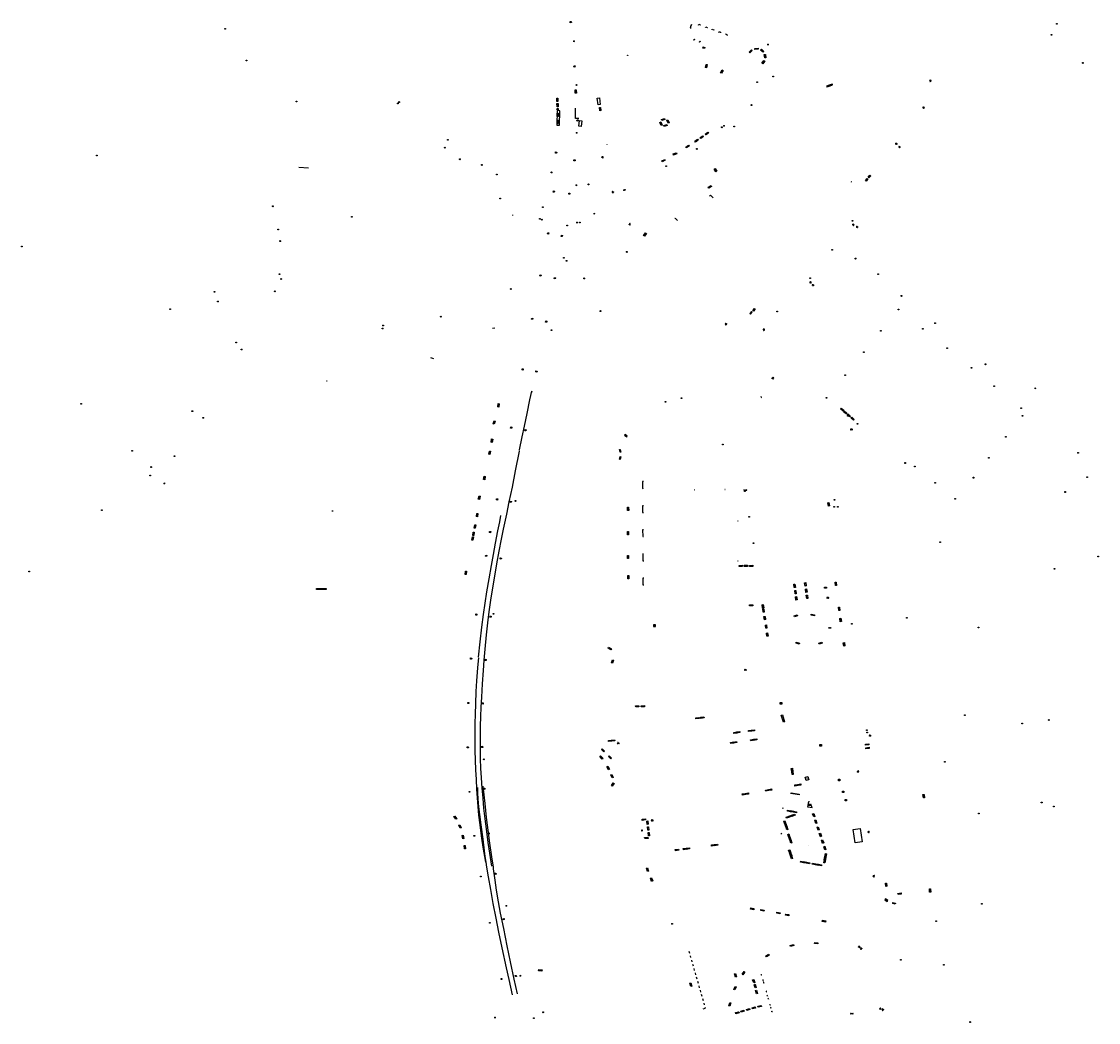
# Model space of a CAD drawing. Units: inches. Extents: x 574345 to 589616, y 4785911 to 4798522.
# Drawn here: x 584286 to 585022, y 4793934 to 4794619 of the extents above; entities that cross this region are included whole.
import ezdxf
from ezdxf.enums import TextEntityAlignment as Align

# ---------------------------------------------------------------- set-up
doc = ezdxf.new("R2010")
doc.units = ezdxf.units.IN
doc.header["$MEASUREMENT"] = 0
for name, color, linetype in [('090101', 1, 'Continuous'), ('090103', 9, 'Continuous'), ('090105', 4, 'Continuous'), ('090106', 9, 'Continuous'), ('090107', 9, 'Continuous'), ('090109', 9, 'Continuous'), ('090111', 4, 'Continuous'), ('090113', 9, 'Continuous'), ('090202', 1, 'Continuous'), ('090203', 9, 'Continuous'), ('090205', 9, 'Continuous'), ('090206', 9, 'Continuous'), ('090207', 9, 'Continuous'), ('090210', 9, 'Continuous'), ('090211', 9, 'Continuous'), ('090212', 9, 'Continuous'), ('090214', 9, 'Continuous'), ('090216', 9, 'Continuous'), ('090217', 9, 'Continuous'), ('090218', 9, 'Continuous'), ('090221', 1, 'Continuous'), ('090223', 9, 'Continuous'), ('090302', 9, 'Continuous')]:
    doc.layers.add(name, color=color, linetype=linetype)
doc.styles.add('ROMANS', font='romans__.ttf', dxfattribs={"height": 1})
doc.styles.get("Standard").update_dxf_attribs({"font": 'arial.ttf'})

# ---------------------------------------------------------------- blocks, each defined once
blk = doc.blocks.new('POSTEH')
for points in [[(-0.23, 0.23), (0.23, 0.23), (0.23, -0.23), (-0.23, -0.23), (-0.23, 0.23)], [(-0.145, 0.145), (0.145, 0.145), (0.145, -0.145), (-0.145, -0.145), (-0.145, 0.145)], [(-0.065, 0.065), (0.065, 0.065), (0.065, -0.065), (-0.065, -0.065), (-0.065, 0.065)]]:
    blk.add_lwpolyline(points)
blk = doc.blocks.new('POSTEM')
for radius in [0.29, 0.21, 0.12]:
    blk.add_circle((0, 0), radius)
blk = doc.blocks.new('BANCO')
blk.add_line((1.125, 0.1875), (-1.125, 0.1875))
blk.add_lwpolyline([(1.125, 0.75), (1.125, 0), (-1.125, 0), (-1.125, 0.75)], close=True)
blk = doc.blocks.new('COLTEN')
for p, q in [((-0.375, -0.375), (-0.375, 0.375)), ((-0.375, 0.375), (0.375, 0.375)), ((-0.305, -0.305), (-0.305, 0.305)), ((-0.305, 0.305), (0.305, 0.305)), ((-0.23, -0.23), (-0.23, 0.23)), ((-0.23, 0.23), (0.23, 0.23)), ((-0.145, -0.145), (-0.145, 0.145)), ((-0.145, 0.145), (0.145, 0.145)), ((-0.065, 0.065), (0.065, 0.065)), ((-0.065, -0.065), (-0.065, 0.065)), ((0.065, 0.065), (0.065, -0.065)), ((0.145, 0.145), (0.145, -0.145)), ((0.23, 0.23), (0.23, -0.23)), ((0.305, 0.305), (0.305, -0.305)), ((0.375, 0.375), (0.375, -0.375)), ((0.375, -0.375), (-0.375, -0.375)), ((0.305, -0.305), (-0.305, -0.305)), ((0.23, -0.23), (-0.23, -0.23)), ((0.145, -0.145), (-0.145, -0.145)), ((0.065, -0.065), (-0.065, -0.065))]:
    blk.add_line(p, q)
blk = doc.blocks.new('BICI')
at = {"color": 9, "linetype": 'Continuous', "flags": 128}
for points in [[(-0.25, 0.1), (-0.28, 0.11), (-0.31, 0.11), (-0.34, 0.1), (-0.37, 0.08), (-0.38, 0.07), (-0.4, 0.06), (-0.42, 0.03), (-0.43, 0.02), (-0.44, -0.01), (-0.45, -0.04), (-0.46, -0.06), (-0.46, -0.08), (-0.47, -0.12)], [(-0.16, 0.27), (-0.28, -0.12)], [(-0.11, -0.11), (-0.12, -0.08), (-0.13, -0.04), (-0.14, 0), (-0.15, 0.02), (-0.17, 0.04), (-0.19, 0.06), (-0.2, 0.07)], [(-0.12, 0.2), (-0.17, 0.35)], [(0.03, 0.05), (0, 0.05)], [(0.07, -0.04), (0.19, 0.2)], [(0.22, 0.07), (0.2, 0.06), (0.19, 0.04), (0.18, 0.02), (0.16, 0), (0.15, -0.02), (0.15, -0.04), (0.14, -0.06), (0.14, -0.09), (0.13, -0.11), (0.13, -0.14), (0.13, -0.16), (0.14, -0.19), (0.14, -0.22), (0.15, -0.24), (0.16, -0.27)], [(0.25, 0.1), (0.28, 0.1), (0.3, 0.11), (0.33, 0.11), (0.36, 0.1), (0.38, 0.09), (0.41, 0.07), (0.42, 0.05), (0.44, 0.03), (0.46, 0), (0.47, -0.02), (0.48, -0.06), (0.48, -0.09), (0.49, -0.13), (0.49, -0.17), (0.49, -0.19), (0.48, -0.21)], [(-0.47, -0.16), (-0.46, -0.21), (-0.46, -0.23), (-0.45, -0.26), (-0.43, -0.29), (-0.42, -0.32), (-0.4, -0.34), (-0.38, -0.36), (-0.37, -0.37), (-0.34, -0.39), (-0.31, -0.4)], [(-0.29, -0.14), (-0.07, -0.14)], [(-0.27, -0.4), (-0.24, -0.39), (-0.22, -0.38), (-0.2, -0.36), (-0.18, -0.34), (-0.16, -0.32), (-0.15, -0.29), (-0.13, -0.27), (-0.12, -0.24), (-0.12, -0.21), (-0.11, -0.18), (-0.11, -0.17)], [(0.05, -0.04), (0.03, -0.03), (0.02, -0.02), (0.01, -0.01), (-0.01, -0.01), (-0.03, -0.02), (-0.05, -0.03), (-0.06, -0.04), (-0.07, -0.06), (-0.08, -0.08), (-0.09, -0.1), (-0.09, -0.11)], [(-0.09, -0.17), (-0.09, -0.19), (-0.08, -0.2), (-0.08, -0.21), (-0.07, -0.23), (-0.07, -0.24), (-0.06, -0.25), (-0.05, -0.26), (-0.03, -0.27), (-0.02, -0.28), (0, -0.28), (0.01, -0.27), (0.02, -0.27)], [(-0.05, -0.34), (-0.03, -0.34)], [(0.04, -0.25), (0.06, -0.24), (0.06, -0.22), (0.07, -0.2), (0.08, -0.18), (0.08, -0.16), (0.08, -0.14), (0.08, -0.12), (0.07, -0.1), (0.07, -0.08), (0.06, -0.07)], [(0.17, -0.31), (0.19, -0.33), (0.21, -0.35), (0.23, -0.37), (0.25, -0.38), (0.28, -0.39), (0.3, -0.4), (0.32, -0.4), (0.35, -0.39), (0.37, -0.38), (0.39, -0.37), (0.42, -0.35), (0.43, -0.33), (0.44, -0.31), (0.45, -0.29), (0.47, -0.27), (0.47, -0.25)]]:
    blk.add_lwpolyline(points, dxfattribs=at)
at = {"color": 9, "linetype": 'Continuous'}
for points in [[(-0.22, 0.37), (-0.09, 0.37), (-0.09, 0.38), (-0.1, 0.39), (-0.23, 0.39), (-0.24, 0.39)], [(-0.24, 0.39), (-0.24, 0.37), (-0.22, 0.37)], [(-0.13, 0.3), (0.17, 0.3)], [(-0.05, -0.02), (-0.12, 0.2)], [(0.02, -0.01), (0.03, 0.05)], [(0.03, 0.05), (0.06, 0.05)], [(0.17, 0.3), (0.17, 0.36), (0.18, 0.38), (0.18, 0.41), (0.17, 0.42), (0.15, 0.43), (0.12, 0.43)], [(0.17, 0.3), (0.31, -0.14)], [(-0.05, -0.34), (-0.08, -0.34)], [(-0.03, -0.27), (-0.05, -0.34)]]:
    blk.add_lwpolyline(points, dxfattribs=at)
blk = doc.blocks.new('PANINF')
for p, q in [((-0.75, 0), (0, 0)), ((0, 0), (0.75, 0))]:
    blk.add_line(p, q)
for points in [[(-0.75, -0.1), (-0.75, 0.1), (-0.95, 0.1), (-0.95, -0.1)], [(0.95, -0.1), (0.95, 0.1), (0.75, 0.1), (0.75, -0.1)]]:
    blk.add_lwpolyline(points, close=True)
for radius in [0.21, 0.12]:
    blk.add_circle((0, 0), radius)
blk = doc.blocks.new('BUSTOP')
blk.add_line((0, 0), (0.5, 0))
blk.add_lwpolyline([(1.15, 0.65), (0.5, 0), (1.15, -0.65), (1.79, 0)], close=True)
blk.add_text('B', height=0.5).set_placement((0.97, -0.23))
blk = doc.blocks.new('A$Cde1f4e34')
at = {"layer": '090223'}
for points in [[(0, 0.12, 1), (0, -0.12, 1)], [(0.4, 0.11, 1), (0.4, -0.13, 1)]]:
    blk.add_lwpolyline(points, format="xyb", close=True, dxfattribs=at)
at = {"layer": '090223', "const_width": 0.01}
blk.add_lwpolyline([(-0.06, 0.53), (-0.06, 0.02)], dxfattribs=at)
blk.add_lwpolyline([(-0.06, 0.53), (0.14, 0.53, -0.828096), (0.07, 0.31), (-0.06, 0.31)], format="xyb", dxfattribs=at)
at = {"layer": '090223'}
for points in [[(0.14, 0.26), (0.09, 0.26), (0.08, 0.24), (0.01, 0.01)], [(0.31, 0.22), (0.22, -0.01), (0.06, 0.17)], [(0.07, 0.2), (0.3, 0.19)], [(0.3, 0.19), (0.4, -0.01), (0.22, -0.01)], [(0.28, 0.23), (0.36, 0.22)]]:
    blk.add_lwpolyline(points, dxfattribs=at)
blk = doc.blocks.new('PBICIS')
at = {"layer": '090223', "xscale": 1.963139950929655, "yscale": 1.963139950929655, "zscale": 1.963139950929655}
blk.add_blockref('A$Cde1f4e34', (-0.33, -0.16), dxfattribs=at)
blk = doc.blocks.new('BUZON')
for p, q in [((-0.525, 0.525), (0.525, -0.525)), ((0.525, 0.525), (-0.525, -0.525))]:
    blk.add_line(p, q)
blk.add_lwpolyline([(-0.525, 0.525), (0.525, 0.525), (0.525, -0.525), (-0.525, -0.525)], close=True)
blk = doc.blocks.new('CATELE')
blk.add_lwpolyline([(0.56, 0.56), (0.56, -0.56), (-0.56, -0.56), (-0.56, 0.56)], close=True)
at = {"style": 'ROMANS'}
blk.add_text('TEL', height=0.453, dxfattribs=at).set_placement((0, 0), align=Align.MIDDLE)
blk = doc.blocks.new('MONUME')
for p, q in [((-0.5, -0.5), (-0.5, 0.5)), ((-0.5, 0.5), (0.5, 0.5)), ((-0.25, -0.25), (-0.25, 0.25)), ((-0.25, 0.25), (0, 0)), ((0, 0), (0.25, 0.25)), ((0.25, 0.25), (0.25, -0.25)), ((0.5, 0.5), (0.5, -0.5)), ((0.5, -0.5), (-0.5, -0.5))]:
    blk.add_line(p, q)
blk = doc.blocks.new('CONBASUR')
blk.add_circle((0, 0), 0.075)
blk = doc.blocks.new('A$C013366fd')
at = {"layer": '090221'}
for points in [[(-0.41, 0.21), (0.44, 0.21), (0.44, -0.19), (-0.41, -0.19)], [(-0.22, 0.17), (-0.15, 0.17), (-0.15, -0.08), (-0.15, -0.12), (-0.24, -0.12), (-0.26, -0.12), (-0.28, -0.11), (-0.3, -0.1), (-0.31, -0.09), (-0.32, -0.08), (-0.34, -0.06), (-0.34, -0.05), (-0.35, -0.03), (-0.35, -0.03), (-0.35, -0.01), (-0.35, 0.01), (-0.34, 0.03), (-0.34, 0.05), (-0.33, 0.07), (-0.31, 0.09), (-0.3, 0.1), (-0.28, 0.11), (-0.26, 0.11), (-0.25, 0.11), (-0.22, 0.11), (-0.22, 0.11)], [(-0.1, 0.07), (-0.1, 0.02), (-0.06, 0.02), (-0.05, 0.02), (-0.05, 0.03), (-0.05, 0.05), (-0.05, 0.06), (-0.06, 0.06), (-0.07, 0.07), (-0.08, 0.07), (-0.09, 0.07)], [(0.04, 0.04), (0.09, 0.04), (0.09, -0.12), (0.04, -0.12)], [(0.14, 0.04), (0.28, 0.04), (0.28, -0.01), (0.19, -0.08), (0.28, -0.08), (0.28, -0.12), (0.14, -0.12), (0.14, -0.07), (0.22, 0), (0.14, 0)], [(0.33, 0.04), (0.38, 0.04), (0.38, -0.12), (0.33, -0.12)], [(-0.1, -0.02), (-0.1, -0.07), (-0.07, -0.07), (-0.05, -0.07), (-0.05, -0.06), (-0.05, -0.05), (-0.05, -0.04), (-0.05, -0.03), (-0.06, -0.02), (-0.08, -0.02), (-0.1, -0.02)]]:
    blk.add_lwpolyline(points, close=True, dxfattribs=at)
for centre in [(0.06, 0.09), (0.35, 0.09)]:
    blk.add_circle(centre, 0.0321, dxfattribs=at)
blk = doc.blocks.new('DBIZI')
at = {"layer": '090221', "xscale": 1.629807592309319, "yscale": 1.629807592309319, "zscale": 1.629807592309319}
blk.add_blockref('A$C013366fd', (-0.02, 0.32), dxfattribs=at)
blk = doc.blocks.new('SURGAS')
for p, q in [((-0.5, -0.5), (-0.5, 0.5)), ((-0.5, 0.5), (0.5, 0.5)), ((0.5, 0.5), (0.5, -0.5)), ((0.5, -0.5), (-0.5, -0.5))]:
    blk.add_line(p, q)
at = {"style": 'ROMANS'}
blk.add_text('G', height=0.6, dxfattribs=at).set_placement((-0.33, -0.32))

msp = doc.modelspace()

# ---------------------------------------------------------------- linework, layer by layer
at = {"layer": '090101'}
for points in [[(584840.25, 4794575.75), (584838.46, 4794575.21)], [(584838.46, 4794575.21), (584838.6, 4794574.67)], [(584838.6, 4794574.67), (584840.4, 4794575.22)], [(584840.4, 4794575.22), (584840.25, 4794575.75)], [(584837.99, 4794575.01), (584836.21, 4794574.41)], [(584836.21, 4794574.41), (584836.39, 4794573.85)], [(584836.39, 4794573.85), (584838.17, 4794574.45)], [(584838.17, 4794574.45), (584837.99, 4794575.01)], [(584862.81, 4794509.73), (584864.03, 4794511.12)], [(584863.25, 4794509.34), (584862.81, 4794509.73)], [(584864.47, 4794510.73), (584863.25, 4794509.34)], [(584864.03, 4794511.12), (584864.47, 4794510.73)], [(584864.74, 4794512.05), (584865.9, 4794513.45)], [(584865.23, 4794511.67), (584864.74, 4794512.05)], [(584866.39, 4794513.06), (584865.23, 4794511.67)], [(584865.9, 4794513.45), (584866.39, 4794513.06)], [(584785, 4794420.25), (584783.77, 4794418.92)], [(584783.77, 4794418.92), (584784.15, 4794418.51)], [(584784.15, 4794418.51), (584785.38, 4794419.84)], [(584785.38, 4794419.84), (584785, 4794420.25)]]:
    msp.add_lwpolyline(points, dxfattribs=at)
for points in [[(584787, 4794422.31), (584787.51, 4794421.87), (584786.25, 4794420.57), (584785.76, 4794421.01)], [(584698.45, 4794336.11), (584698.17, 4794335.76), (584699.65, 4794334.6), (584699.93, 4794334.95)], [(584695.15, 4794325.88), (584695.64, 4794324.07), (584695.16, 4794324), (584694.67, 4794325.81)], [(584695.16, 4794321.04), (584695.62, 4794320.9), (584695.18, 4794319.04), (584694.71, 4794319.18)]]:
    msp.add_lwpolyline(points, close=True, dxfattribs=at)
at = {"layer": '090101', "flags": 128}
for points in [[(584811.95, 4794091.19), (584817.61, 4794090.22), (584817.53, 4794089.71), (584811.88, 4794090.68), (584811.95, 4794091.19)], [(584826.31, 4794080.8), (584823.41, 4794081.31), (584824.07, 4794085.14), (584824.5, 4794085.23)], [(584826.31, 4794080.8), (584825.45, 4794083.27)], [(584878.1, 4794017.53), (584876.5, 4794018.54), (584876.1, 4794017.9), (584877.69, 4794016.89), (584878.1, 4794017.53)], [(584883.23, 4794015.02), (584881.43, 4794015.44), (584881.58, 4794016.07), (584883.38, 4794015.64), (584883.23, 4794015.02)], [(584742.64, 4793981.36), (584742.3, 4793982.67)], [(584743.49, 4793978.42), (584743.15, 4793979.72)], [(584744.34, 4793975.48), (584744, 4793976.78)], [(584745.19, 4793972.54), (584744.85, 4793973.84)], [(584746.04, 4793969.59), (584745.7, 4793970.9)], [(584746.89, 4793966.65), (584746.55, 4793967.95)], [(584747.74, 4793963.71), (584747.4, 4793965.01)], [(584748.59, 4793960.76), (584748.25, 4793962.07)], [(584749.44, 4793957.82), (584749.1, 4793959.12)], [(584750.29, 4793954.88), (584749.95, 4793956.18)], [(584751.14, 4793951.94), (584750.8, 4793953.24)], [(584751.98, 4793948.99), (584751.65, 4793950.3)], [(584751.8, 4793943.49), (584753.47, 4793943.93), (584753.34, 4793944.41)], [(584752.83, 4793946.05), (584752.5, 4793947.35)]]:
    msp.add_lwpolyline(points, dxfattribs=at)
at = {"layer": '090103', "flags": 128}
for points in [[(584744.25, 4794616.07), (584743.7, 4794616.27), (584743.02, 4794614.34), (584743.55, 4794614.15)], [(584751.83, 4794601.19), (584753.03, 4794600.8), (584752.77, 4794600), (584751.57, 4794600.4), (584751.83, 4794601.19)], [(584700.14, 4794595.55), (584700.4, 4794595.59), (584700.42, 4794595.38), (584700.16, 4794595.34), (584700.14, 4794595.55)], [(584756.3, 4794499.25), (584756.79, 4794499.81), (584758.27, 4794498.42), (584758.77, 4794497.95)], [(584732.43, 4794483.87), (584732.65, 4794484.1), (584734.27, 4794482.57)], [(584626.25, 4794325.15), (584626.37, 4794325.74), (584628.08, 4794334.58), (584629.69, 4794341.88), (584631.45, 4794350.6), (584633.27, 4794359.87), (584634.61, 4794365.89), (584634.31, 4794364.52)], [(584791.5, 4794361.16), (584791.77, 4794361.38), (584791.41, 4794361.81), (584791.16, 4794361.59)], [(584626.05, 4794324.66), (584623.41, 4794311.21), (584621.16, 4794300.17), (584619.07, 4794290.17)], [(584745.75, 4794298.37), (584745.85, 4794298.37), (584745.84, 4794298.27), (584745.74, 4794298.27), (584745.75, 4794298.37)], [(584766.78, 4794298.53), (584766.88, 4794298.53), (584766.88, 4794298.43), (584766.78, 4794298.43), (584766.78, 4794298.53)], [(584619.07, 4794290.17), (584617.29, 4794281.69), (584615.19, 4794271.5), (584613.8, 4794264.66), (584612.24, 4794256.45), (584610.65, 4794247.79), (584609.68, 4794242.03), (584608.09, 4794232.59), (584606.51, 4794222.9), (584605.3, 4794214.91), (584604.36, 4794207.28), (584603.52, 4794199.17), (584602.48, 4794189.3), (584601.82, 4794181.86), (584601.33, 4794174.75), (584600.8, 4794165.71), (584600.28, 4794156.59), (584599.88, 4794149.79), (584599.63, 4794143.4), (584599.42, 4794136.77), (584599.31, 4794129.8), (584599.33, 4794122.16), (584599.45, 4794114.44), (584599.68, 4794107.91), (584600.09, 4794101.44), (584600.61, 4794094.31), (584601.17, 4794087.39), (584601.77, 4794080.65), (584602.6, 4794073.3), (584603.71, 4794064.73), (584604.66, 4794057.16), (584605.79, 4794049.81), (584607.08, 4794041.03)], [(584598.26, 4794183.89), (584599.4, 4794194.39), (584600.54, 4794204.49), (584601.64, 4794213.01), (584602.8, 4794220.75), (584603.98, 4794228.55), (584605.5, 4794237.5), (584607.12, 4794246.68), (584608.45, 4794254.01), (584609.95, 4794261.77), (584611.5, 4794270.18), (584612.75, 4794276.47), (584613.59, 4794280.82)], [(584775.52, 4794277.07), (584775.62, 4794277.07), (584775.62, 4794276.97), (584775.52, 4794276.97), (584775.52, 4794277.07)], [(584775.55, 4794249.66), (584775.65, 4794249.65), (584775.64, 4794249.56), (584775.55, 4794249.56), (584775.55, 4794249.66)], [(584603.24, 4794043.7), (584601.44, 4794053.92), (584600.49, 4794060.1), (584599.78, 4794065.43), (584599.12, 4794070.93), (584598.53, 4794075.78), (584598.01, 4794081.68), (584597.57, 4794087.76), (584597.19, 4794093.68), (584596.78, 4794100.22), (584596.46, 4794106.93), (584596.27, 4794113.57), (584596.04, 4794120.06), (584595.99, 4794125.92), (584595.96, 4794132.06), (584595.95, 4794138.48), (584596.12, 4794145.01), (584596.35, 4794152), (584596.72, 4794160.42), (584597.13, 4794167.73), (584597.76, 4794176.49), (584598.31, 4794181.39), (584598.56, 4794183.48)], [(584597.61, 4794094.68), (584597.64, 4794091.03), (584597.85, 4794086.71), (584598.34, 4794081.54), (584598.92, 4794076.41), (584599.87, 4794069.32), (584601.14, 4794059.4), (584601.89, 4794053.44), (584602.66, 4794047.55), (584603.24, 4794043.7)], [(584601.19, 4794095.61), (584602.53, 4794083.92), (584603.59, 4794074.32), (584604.54, 4794065.59), (584605.69, 4794056.6), (584607.11, 4794047.32), (584608.18, 4794040.18)], [(584823.64, 4794055.16), (584823.67, 4794055.1)], [(584603.24, 4794043.7), (584603.79, 4794040.18)], [(584603.79, 4794040.18), (584604.86, 4794033.58), (584606.38, 4794025.1), (584608.13, 4794015.49), (584610.01, 4794005.51), (584612, 4793995.86), (584614.3, 4793985.03), (584617.19, 4793971.41), (584618.95, 4793963.41), (584621.38, 4793952.89)], [(584608.18, 4794040.18), (584608.35, 4794039.14), (584609.42, 4794031.36), (584610.44, 4794024.45), (584611.72, 4794016.65), (584613.17, 4794008.94), (584615.26, 4793998.34), (584617.73, 4793986.59), (584620, 4793975.66), (584622.49, 4793963.74), (584624.6, 4793953.69)]]:
    msp.add_lwpolyline(points, dxfattribs=at)
at = {"layer": '090103'}
for points in [[(584685.98, 4794534.4), (584685.99, 4794534.4), (584686.01, 4794534.39), (584686.02, 4794534.38), (584686.04, 4794534.36), (584686.04, 4794534.35), (584686.05, 4794534.33), (584686.05, 4794534.31), (584686.04, 4794534.3), (584686.03, 4794534.28), (584686.01, 4794534.26), (584686, 4794534.26), (584685.99, 4794534.25), (584685.96, 4794534.25), (584685.96, 4794534.25)], [(584853.47, 4794508.67), (584853, 4794508.9)]]:
    msp.add_lwpolyline(points, dxfattribs=at)
at = {"layer": '090105', "flags": 128}
msp.add_lwpolyline([(584859.11, 4794066.73), (584860.55, 4794057.71), (584855.89, 4794056.97), (584854.45, 4794065.99), (584859.11, 4794066.73)], dxfattribs=at)
at = {"layer": '090106', "flags": 128}
for points in [[(584680.01, 4794561.62), (584679.45, 4794566.15), (584680.89, 4794566.33), (584681.45, 4794561.8), (584680.01, 4794561.62)], [(584653.65, 4794547.56), (584653.9, 4794557.49), (584651.99, 4794557.6), (584651.87, 4794547.58), (584653.65, 4794547.56)], [(584666.92, 4794552.2), (584666.72, 4794552.2), (584664.56, 4794552.27), (584664.59, 4794559.4)], [(584666.95, 4794547.03), (584667.37, 4794550.81), (584668.89, 4794550.64), (584668.46, 4794546.86), (584666.95, 4794547.03)], [(584805.25, 4794144.28), (584806.16, 4794144.53), (584807.48, 4794139.76), (584806.72, 4794139.5), (584805.25, 4794144.28)]]:
    msp.add_lwpolyline(points, dxfattribs=at)
at = {"layer": '090107', "flags": 128}
msp.add_lwpolyline([(584710.08, 4794065.7), (584710.02, 4794065.72), (584710, 4794065.73), (584709.96, 4794065.73), (584709.93, 4794065.73), (584709.88, 4794065.72), (584709.85, 4794065.71), (584709.81, 4794065.7), (584709.78, 4794065.68), (584709.76, 4794065.67), (584709.73, 4794065.64), (584709.7, 4794065.61), (584709.68, 4794065.58), (584709.67, 4794065.56), (584709.66, 4794065.54), (584709.64, 4794065.51), (584709.63, 4794065.48), (584709.62, 4794065.43), (584709.62, 4794065.4), (584709.62, 4794065.39), (584709.62, 4794065.35), (584709.63, 4794065.32), (584709.63, 4794065.3), (584709.64, 4794065.27), (584709.66, 4794065.23), (584709.67, 4794065.21), (584709.69, 4794065.18), (584709.71, 4794065.16), (584709.74, 4794065.14), (584709.76, 4794065.12), (584709.79, 4794065.1), (584709.81, 4794065.09), (584709.84, 4794065.08), (584709.88, 4794065.07), (584709.91, 4794065.06), (584709.95, 4794065.06), (584709.98, 4794065.06), (584710.02, 4794065.06), (584710.05, 4794065.07), (584710.09, 4794065.08), (584710.12, 4794065.1), (584710.15, 4794065.12), (584710.17, 4794065.13), (584710.19, 4794065.15), (584710.21, 4794065.17), (584710.23, 4794065.2), (584710.25, 4794065.23), (584710.28, 4794065.3), (584710.29, 4794065.33), (584710.29, 4794065.38), (584710.29, 4794065.42), (584710.28, 4794065.47), (584710.27, 4794065.52), (584710.26, 4794065.54), (584710.24, 4794065.58), (584710.22, 4794065.6), (584710.2, 4794065.63), (584710.18, 4794065.65), (584710.16, 4794065.66), (584710.13, 4794065.68), (584710.11, 4794065.69), (584710.08, 4794065.7)], dxfattribs=at)
at = {"layer": '090109', "flags": 128}
for points in [[(584475.51, 4794519.01), (584482, 4794518.47)], [(584621.4, 4794486.38), (584621.52, 4794485.81)], [(584607.85, 4794408.9), (584609.43, 4794409.09)], [(584565.45, 4794388.69), (584567.53, 4794388.21)], [(584494.23, 4794372.93), (584494.89, 4794372.92)], [(584498.03, 4794283.93), (584498.98, 4794283.94)], [(584487.58, 4794230.89), (584494.06, 4794230.81), (584494.05, 4794230.15), (584487.57, 4794230.21), (584487.58, 4794230.89)], [(584806.41, 4794080.46), (584806.51, 4794081.07)], [(584805.66, 4794063.23), (584805.06, 4794062.92)]]:
    msp.add_lwpolyline(points, dxfattribs=at)
at = {"layer": '090111', "flags": 128}
for points in [[(584748.61, 4794616.13), (584748.8, 4794616.65), (584749.85, 4794616.26), (584749.68, 4794615.74)], [(584753.41, 4794614.39), (584753.59, 4794614.91), (584754.65, 4794614.51), (584754.47, 4794614.01)], [(584757.88, 4794612.77), (584758.07, 4794613.3), (584759.12, 4794612.91), (584758.94, 4794612.38)], [(584745.92, 4794606.47), (584745.66, 4794605.76), (584745.39, 4794605.86), (584745.65, 4794606.57), (584745.92, 4794606.47)], [(584749.84, 4794605.06), (584749.58, 4794604.35), (584749.31, 4794604.45), (584749.57, 4794605.16), (584749.84, 4794605.06)], [(584762.54, 4794611.08), (584762.73, 4794611.61), (584763.78, 4794611.21), (584763.6, 4794610.7)], [(584768.25, 4794609.01), (584768.42, 4794609.53), (584767.37, 4794609.92), (584767.16, 4794609.4)], [(584711.1, 4794303.91), (584710.4, 4794303.93), (584710.42, 4794299.31), (584711.11, 4794299.34)], [(584711.09, 4794287.43), (584710.42, 4794287.44), (584710.43, 4794282.83), (584711.1, 4794282.86)], [(584711.16, 4794270.91), (584710.49, 4794270.93), (584710.51, 4794266.31), (584711.17, 4794266.34)], [(584711.18, 4794237.95), (584710.52, 4794237.97), (584710.53, 4794233.35), (584711.19, 4794233.38)], [(584717.98, 4794206.01), (584717.97, 4794204.95), (584718.49, 4794204.94), (584718.51, 4794206), (584717.98, 4794206.01)], [(584718.89, 4794205.99), (584718.87, 4794204.95), (584719.34, 4794204.94), (584719.36, 4794205.98), (584718.89, 4794205.99)], [(584791.98, 4793966.43), (584791.68, 4793966.34), (584791.54, 4793966.81), (584791.84, 4793966.91)], [(584792.88, 4793963.29), (584792.57, 4793963.19), (584792.71, 4793962.72), (584793.02, 4793962.81)], [(584793.34, 4793961.69), (584793.06, 4793961.61), (584793.2, 4793961.13), (584793.48, 4793961.21)], [(584795.11, 4793955.54), (584794.83, 4793955.48), (584794.97, 4793955), (584795.24, 4793955.08)], [(584796.07, 4793952.21), (584795.84, 4793952.15), (584795.7, 4793952.63), (584795.93, 4793952.69)], [(584796.66, 4793950.16), (584796.43, 4793950.09), (584796.29, 4793950.56), (584796.52, 4793950.65)], [(584797.89, 4793945.89), (584797.67, 4793945.83), (584797.52, 4793946.31), (584797.75, 4793946.37)], [(584798.44, 4793943.98), (584798.2, 4793943.91), (584798.06, 4793944.39), (584798.3, 4793944.45)], [(584799.17, 4793941.42), (584798.92, 4793941.35), (584798.77, 4793941.83), (584799.04, 4793941.9)]]:
    msp.add_lwpolyline(points, dxfattribs=at)
at = {"layer": '090111'}
msp.add_lwpolyline([(584711.16, 4794254.43), (584710.5, 4794254.45), (584710.52, 4794249.83), (584711.18, 4794249.86)], dxfattribs=at)
at = {"layer": '090113', "flags": 128}
msp.add_lwpolyline([(584824.2, 4794100.1), (584822.39, 4794099.47), (584821.63, 4794101.78), (584823.43, 4794102.4), (584824.2, 4794100.1)], dxfattribs=at)

# ---------------------------------------------------------------- block references
at = {"layer": '090202'}
for p, rotation in [((584784.11, 4794598.42), 223.5163855235089), ((584788.25, 4794600.22), 183.5631221659882), ((584792.5, 4794598.86), 137.7985409933846), ((584793.35, 4794590.57), 53.89065513551677), ((584794.57, 4794594.92), 97.9266001874158), ((584753.65, 4794588.11), 259.1430685615872), ((584764.9, 4794584.15), 60.77246858129942), ((584665.07, 4794570.68), 94.58146860586294), ((584651.81, 4794565.05), 270.7987685792392), ((584651.93, 4794561.37), 270.803168558375), ((584652.07, 4794554.68), 270.803168558375), ((584681.76, 4794558.71), 94.34000000000002), ((584652.03, 4794549.88), 270.803168558375), ((584723.4, 4794548.81), 112.3641240266389), ((584724.71, 4794551.2), 21.39041450482333), ((584726.04, 4794547.77), 201.2271934962002), ((584727.53, 4794549.99), 292.1906753173566), ((584751.09, 4794539.21), 35.48376862143454), ((584754.51, 4794541.64), 35.48376862143454), ((584741.3, 4794532.68), 31.28666859029767), ((584747.51, 4794536.78), 35.48376862143454), ((584724.86, 4794523.14), 25.51196855853888), ((584732.71, 4794527.65), 20.58556858856188), ((584760.65, 4794517.09), 120.3829748550186), ((584756.31, 4794505.82), 207.3713685560722), ((584711.75, 4794473.04), 234.6294685715448), ((584611.58, 4794356.12), 262.9611475734523), ((584846.6, 4794352.89), 320.6347685970063), ((584848.76, 4794350.94), 320.6347685970063), ((584851.09, 4794349), 320.6347685970063), ((584853.84, 4794346.64), 320.6347685970063), ((584608.62, 4794344.49), 251.9693093997565), ((584607.03, 4794331.96), 261.3591322231327), ((584605.53, 4794323.75), 261.3591322231327), ((584601.9, 4794306.44), 261.3591322231327), ((584598.4, 4794293.01), 255.915184433267), ((584838.05, 4794288.45), 101.2325308359778), ((584596.98, 4794281.13), 260.4723622809561), ((584700.17, 4794285.25), 271.0913685936794), ((584595.52, 4794273.29), 260.4723622809561), ((584593.87, 4794265.11), 260.4723622809561), ((584594.47, 4794268.29), 260.4723622809561), ((584700.08, 4794268.75), 271.0913685936794), ((584700.11, 4794252.37), 271.0913685936794), ((584777.49, 4794246.68), 180.4987161881465), ((584781.09, 4794246.71), 180.4987161881465), ((584784.7, 4794246.69), 180.4987161881465), ((584589.23, 4794241.63), 260.4408666072125), ((584700.37, 4794238.5), 271.0913685936794), ((584814.03, 4794232.64), 276.7726853621599), ((584814.59, 4794228.33), 276.7726853621599), ((584821.37, 4794233.63), 276.7726853621599), ((584822, 4794229.31), 276.7726853621599), ((584842.94, 4794234.07), 97.81716853807383), ((584815.16, 4794224.06), 276.7726853621599), ((584822.52, 4794225.09), 276.7726853621599), ((584784.68, 4794219.75), 180.4987161881465), ((584793.07, 4794218.73), 98.54876854692283), ((584793.51, 4794215.87), 98.54876854692283), ((584845.19, 4794216.97), 97.81716853807383), ((584794.34, 4794210.69), 98.54876854692283), ((584815.1, 4794212.53), 195.8944041601703), ((584826.91, 4794213.09), 169.9583897961041), ((584846.19, 4794209.36), 97.81716853807383), ((584795.3, 4794204.84), 98.54876854692283), ((584796.07, 4794199.38), 98.54876854692283), ((584816.44, 4794193.11), 345.7907522654907), ((584832.22, 4794193.08), 18.01729818654221), ((584848.56, 4794192.72), 97.81716853807383), ((584688.2, 4794190.09), 149.8099999886115), ((584690.18, 4794180.85), 72.69000001329238), ((584706.83, 4794150.62), 181.25891732447), ((584710.65, 4794150.7), 181.25891732447), ((584747.88, 4794142.58), 187.0747342261198), ((584751.24, 4794142.91), 187.0747342261198), ((584783.92, 4794133.88), 186.2176222044521), ((584785.8, 4794134.09), 186.241903909871), ((584688.24, 4794127.05), 186.3038155538429), ((584690.19, 4794127.25), 186.3294170612475), ((584773.6, 4794126.02), 187.7950278432888), ((584773.86, 4794132.62), 187.7950278432888), ((584775.77, 4794132.88), 187.7950278432888), ((584785.44, 4794127.61), 187.7950278432888), ((584787.35, 4794127.87), 187.7950278432888), ((584683.07, 4794119.93), 315.995158018409), ((584771.69, 4794125.76), 187.7950278432888), ((584863.91, 4794124.53), 186.4555041522938), ((584864.22, 4794122.13), 186.4555041522938), ((584682.48, 4794115.56), 133.8199999886426), ((584687.9, 4794115.12), 314.8628678116326), ((584687.25, 4794108.26), 116.469999998401), ((584812.99, 4794106.82), 96.82114543032937), ((584813.27, 4794104.76), 96.82114543032937), ((584689.9, 4794102.65), 116.3899999885314), ((584690.37, 4794096.67), 54.53000001283952), ((584815.56, 4794096.69), 189.643770906083), ((584817.49, 4794097.01), 189.643770906083), ((584779.73, 4794090.53), 189.643770906083), ((584781.66, 4794090.86), 189.643770906083), ((584795.63, 4794093.24), 189.643770906083), ((584797.56, 4794093.56), 189.643770906083), ((584903.05, 4794088.87), 97.8926925518389), ((584582.69, 4794074.36), 125.8116317741554), ((584809.59, 4794074.83), 198.5257292619266), ((584810.67, 4794079.12), 169.8737261940597), ((584811.51, 4794075.47), 198.5257292619266), ((584812.66, 4794078.77), 169.8737261940597), ((584813.42, 4794076.11), 198.5257292619266), ((584814.65, 4794078.41), 169.8737261940597), ((584827.08, 4794075.72), 288.7245564500511), ((584585.98, 4794068.23), 111.6438219232048), ((584711.26, 4794073.18), 188.6913266528717), ((584713.42, 4794070.68), 275.7031685970431), ((584713.82, 4794066.74), 275.7031685970431), ((584808.1, 4794071.01), 109.3896290609501), ((584808.78, 4794069.1), 109.3896290609501), ((584809.45, 4794067.2), 109.3896290609501), ((584828.6, 4794071.26), 288.7245564500511), ((584830.12, 4794066.66), 288.7245564500511), ((584588.03, 4794061), 99.64695346158), ((584712.98, 4794060.64), 184.3869145425794), ((584714.39, 4794062.79), 275.7031685970431), ((584810.81, 4794061.92), 109.2555572582102), ((584811.48, 4794060.01), 109.2555572582102), ((584831.63, 4794062.2), 288.7245564500511), ((584589.24, 4794054.06), 95.64320759239692), ((584733.91, 4794052.41), 187.4906484496035), ((584739.37, 4794053.11), 187.4906484496035), ((584741.32, 4794053.36), 187.4906484496035), ((584758.62, 4794055.62), 187.4906484496035), ((584760.57, 4794055.88), 187.4906484496035), ((584812.14, 4794058.1), 109.2555572582102), ((584833.2, 4794057.65), 288.7245564500511), ((584834.7, 4794053.23), 288.7245564500511), ((584811.37, 4794051.16), 108.9611063983778), ((584812.02, 4794049.24), 108.9611063983778), ((584812.68, 4794047.33), 108.9611063983778), ((584834.52, 4794044.47), 260.1912519569528), ((584834.86, 4794046.47), 260.1912519569528), ((584835.21, 4794048.46), 260.1912519569528), ((584714.17, 4794038.71), 110.3400000116385), ((584819.64, 4794044.22), 169.9951153274447), ((584821.63, 4794043.87), 169.9951153274447), ((584823.62, 4794043.52), 169.9951153274447), ((584827.69, 4794042.81), 170.385210450872), ((584829.69, 4794042.47), 170.385210450872), ((584831.68, 4794042.13), 170.385210450872), ((584716.94, 4794031.9), 110.7999999964627), ((584877.32, 4794028.32), 96.68999999999997), ((584907.35, 4794024.33), 95.08633612536799), ((584886.11, 4794022.52), 186.293086090062), ((584785.45, 4794012.17), 168.9206856567365), ((584792.45, 4794011.14), 168.9206856567365), ((584803.37, 4794009.28), 170.3764324364847), ((584809.39, 4794008.05), 170.0238641030407), ((584834.53, 4794003.75), 168.6608871352063), ((584812.48, 4793987.1), 194.1798809315824), ((584829.23, 4793988.72), 176.3133077871473), ((584795.73, 4793980.19), 210.7025578262871), ((584640.48, 4793969.39), 353.5945548216475), ((584773.57, 4793966.25), 286.8746726555628), ((584779.16, 4793968.11), 231.1068068839019), ((584743.84, 4793960.05), 106.2822491636129), ((584773.29, 4793957.63), 247.9144807942685), ((584786.75, 4793962.51), 108.2446231081787), ((584787.73, 4793959.11), 108.2446231081787), ((584788.74, 4793955.05), 108.2446231081787), ((584769.71, 4793946.53), 255.6310744715436), ((584778.66, 4793942.18), 196.2708653444029), ((584782.54, 4793943.3), 196.2708653444029), ((584786.41, 4793944.38), 196.2708653444029), ((584790.35, 4793945.49), 196.2708653444029), ((584775.16, 4793941.13), 196.2708653444029)]:
    msp.add_blockref('BANCO', p, dxfattribs=dict(at, rotation=rotation))
at = {"layer": '090203', "rotation": 359.9987685839998}
msp.add_blockref('BUZON', (584805.11, 4794152.36), dxfattribs=at)
at = {"layer": '090205', "rotation": 359.9987685839998}
msp.add_blockref('CATELE', (584832.13, 4794123.55), dxfattribs=at)
at = {"layer": '090206'}
msp.add_blockref('BUSTOP', (584798.5, 4794374.69), dxfattribs=at)
at = {"layer": '090207', "rotation": 359.9987685839998}
msp.add_blockref('MONUME', (584824.71, 4794082.95), dxfattribs=at)
at = {"layer": '090210', "rotation": 359.9987685839998}
for p in [(584780.68, 4794298.13), (584838.5, 4794203.96), (584853.47, 4793940.16)]:
    msp.add_blockref('PANINF', p, dxfattribs=at)
at = {"layer": '090211', "rotation": 359.9987685839998}
for p in [(584844.82, 4794099.86), (584847.53, 4794091.87), (584849.36, 4794086.08)]:
    msp.add_blockref('SURGAS', p, dxfattribs=at)
at = {"layer": '090212'}
for p, rotation in [((584907.25, 4794577.92), 157.9721396841693), ((584902.5, 4794559.7), 331.3726615357512), ((584883.9, 4794534.86), 147.1131194750018), ((584886.06, 4794532.84), 325.8539251944081), ((584683.07, 4794525.63), 191.3931612792578), ((584690.06, 4794501.99), 17.50881669364895), ((584701.72, 4794479.87), 221.0843612582181), ((584854.53, 4794479.56), 151.3719325170118), ((584857.1, 4794478.16), 322.1314847089708), ((584825.3, 4794440.11), 133.8565472230874), ((584826.97, 4794438.26), 320.0600286790226), ((584767.44, 4794411.66), 47.6299999917597), ((584793.42, 4794407.81), 296.1843559709354), ((584857.71, 4794105.63), 94.97000000000001), ((584864.95, 4794064.35), 97.46999999999998), ((584868.51, 4794034.13), 88.08), ((584858.57, 4793985.72), 197.7944333591258), ((584859.85, 4793984.74), 22.0254328136696), ((584873.05, 4793943.43), 215.03063810568), ((584874.69, 4793942.88), 35.70254909600561)]:
    msp.add_blockref('BICI', p, dxfattribs=dict(at, rotation=rotation))
at = {"layer": '090214', "rotation": 359.9987685839998}
msp.add_blockref('CONBASUR', (584822.91, 4794100.94), dxfattribs=at)
at = {"layer": '090216'}
for p, rotation in [((584425.15, 4794613.5), 359.9987685839998), ((584993.77, 4794617), 359.9987685839998), ((584989.97, 4794609.5), 359.9987685839998), ((584439.6, 4794591.86), 359.9987685839998), ((584788.68, 4794577.05), 359.9987685839998), ((584799.83, 4794580.9), 359.9987685839998), ((584473.81, 4794563.82), 359.9987685839998), ((584773.05, 4794546.77), 359.9987685839998), ((584577.29, 4794537.55), 359.9987685839998), ((584747.5, 4794531.43), 359.9987685839998), ((584337.38, 4794526.93), 359.9987685839998), ((584726.62, 4794519.58), 359.9987685839998), ((584610.74, 4794513.9), 359.9987685839998), ((584698.21, 4794503.5), 359.9987685839998), ((584642.33, 4794491.6), 359.9987685839998), ((584667.49, 4794481.16), 359.9987685839998), ((584461.28, 4794476.33), 359.9987685839998), ((584286.05, 4794464.8), 359.9987685839998), ((584656.62, 4794456.95), 359.9987685839998), ((584462.26, 4794445.72), 359.9987685839998), ((584871.47, 4794445.87), 359.9987685839998), ((584417.78, 4794433.62), 359.9987685839998), ((584387.53, 4794421.8), 359.9987685839998), ((584885.44, 4794421.67), 359.9987685839998), ((584648.11, 4794407.39), 359.9987685839998), ((584873.37, 4794407.03), 359.9987685839998), ((584902.13, 4794408.41), 359.9987685839998), ((584432.45, 4794399.05), 359.9987685839998), ((584861.62, 4794392.37), 359.9987685839998), ((584918.64, 4794395.14), 359.9987685839998), ((584849.05, 4794376.7), 359.9987685839998), ((584935.43, 4794381.65), 359.9987685839998), ((584950.9, 4794369.19), 359.9987685839998), ((584326.64, 4794357.14), 359.9987685839998), ((584737.05, 4794360.99), 359.9987685839998), ((584836.2, 4794361.15), 359.9987685839998), ((584969.27, 4794354.21), 359.9987685839998), ((584402.59, 4794352.12), 359.9987685839998), ((584850.68, 4794348.98), 359.9987685839998), ((584970.23, 4794348.81), 359.9987685839998), ((584857.42, 4794343.37), 359.9987685839998), ((584958.78, 4794334.53), 359.9987685839998), ((584361.38, 4794324.93), 359.9987685839998), ((584765.31, 4794329.24), 359.9987685839998), ((584390.32, 4794321.36), 359.9987685839998), ((584947.27, 4794320.18), 359.9987685839998), ((584890.08, 4794316.66), 359.9987685839998), ((584896.6, 4794314.25), 359.9987685839998), ((584373.85, 4794308.14), 359.9987685839998), ((584910.41, 4794303.09), 359.9987685839998), ((584936.69, 4794306.63), 359.9987685839998), ((585014.34, 4794306.92), 359.9987685839998), ((584780.43, 4794297.51), 359.9987685839998), ((584999.41, 4794296.83), 359.9987685839998), ((584841.74, 4794291.46), 359.9987685839998), ((584924.2, 4794292.23), 359.9987685839998), ((584340.77, 4794284.43), 359.9987685839998), ((584841.48, 4794286.67), 359.9987685839998), ((584843.87, 4794286.7), 359.9987685839998), ((584783.4, 4794279.77), 359.9987685839998), ((584786.17, 4794261.75), 359.9987685839998), ((584913.93, 4794262.45), 359.9987685839998), ((585021.9, 4794252.63), 359.9987685839998), ((584992.08, 4794244.32), 359.9987685839998), ((584290.95, 4794242.56), 359.9987685839998), ((584891.03, 4794210.88), 359.9987685839998), ((584853.45, 4794206.74), 359.9987685839998), ((584940.13, 4794204.17), 359.9987685839998), ((584930.76, 4794144.15), 359.9987685839998), ((584863.7, 4794134.06), 359.9987685839998), ((584969.99, 4794138.45), 359.9987685839998), ((584863.91, 4794132.45), 359.9987685839998), ((584917.07, 4794112.36), 359.9987685839998), ((584592.18, 4794091.9), 89.99876859159802), ((584983.3, 4794084.5), 359.9987685839998), ((584991.71, 4794081.84), 359.9987685839998), ((584940.39, 4794076.9), 359.9987685839998), ((584595.4, 4794061.72), 89.99876859159802), ((584599.94, 4794033.99), 89.99876859159802), ((584942.41, 4794015.17), 359.9987685839998), ((584605.94, 4794002.3), 89.99876859159802), ((584887.08, 4793976.93), 359.9987685839998), ((584614.03, 4793963.82), 89.99876859159802), ((584636.05, 4793937.11), 359.9987685839998)]:
    msp.add_blockref('POSTEH', p, dxfattribs=dict(at, rotation=rotation))
for p in [(584853.99, 4794482.16), (584840.06, 4794462.41), (584824.94, 4794443.01), (584802.46, 4794420.33), (584726.09, 4794358.48)]:
    msp.add_blockref('POSTEH', p, dxfattribs=at)
at = {"layer": '090217'}
for p, rotation in [((584663.53, 4794605.05), 359.9987685839998), ((584796.21, 4794602.75), 359.9987685839998), ((585011.47, 4794590.24), 359.9987685839998), ((584665.28, 4794575.15), 359.9987685839998), ((584543.08, 4794562.55), 359.9987685839998), ((584544, 4794563.48), 359.9987685839998), ((584784.9, 4794561.43), 359.9987685839998), ((584764.62, 4794546.25), 359.9987685839998), ((584766.12, 4794547.22), 359.9987685839998), ((584665.38, 4794542.43), 359.9987685839998), ((584575.24, 4794532.27), 359.9987685839998), ((584747.5, 4794531.43), 359.9987685839998), ((584585.55, 4794524.36), 359.9987685839998), ((584600.5, 4794520.49), 359.9987685839998), ((584648.25, 4794515.36), 359.9987685839998), ((584665.15, 4794506.57), 359.9987685839998), ((584673.41, 4794507.18), 359.9987685839998), ((584697.74, 4794503.21), 359.9987685839998), ((584613.08, 4794497.57), 359.9987685839998), ((584457.64, 4794492.21), 359.9987685839998), ((584677.44, 4794487.17), 359.9987685839998), ((584511.6, 4794484.96), 359.9987685839998), ((584640.23, 4794483.67), 359.9987685839998), ((584641.61, 4794483.05), 359.9987685839998), ((584665.6, 4794481.05), 359.9987685839998), ((584658.83, 4794479.01), 359.9987685839998), ((584462.71, 4794468.43), 359.9987685839998), ((584699.58, 4794460.98), 359.9987685839998), ((584658.48, 4794454.86), 359.9987685839998), ((584856.08, 4794456.42), 359.99), ((584463.32, 4794442.46), 359.9987685839998), ((584670.56, 4794442.89), 359.9987685839998), ((584620.38, 4794435.64), 359.9987685839998), ((584458.97, 4794434.06), 359.9987685839998), ((584887.38, 4794430.89), 359.9987685839998), ((584420.11, 4794427.08), 359.9987685839998), ((584681.58, 4794420.56), 359.9900000160348), ((584572.41, 4794416.71), 359.9987685839998), ((584532.7, 4794408.59), 359.9987685839998), ((584532.98, 4794410.71), 359.9987685839998), ((584910.4, 4794412.28), 359.9987685839998), ((584436.27, 4794394.3), 359.9987685839998), ((584944.85, 4794384.16), 359.9987685839998), ((584978.96, 4794367.71), 359.9987685839998), ((584410.08, 4794347.51), 359.9987685839998), ((585008.19, 4794323.56), 359.9987685839998), ((584374.48, 4794313.87), 359.9987685839998), ((584383.45, 4794302.73), 359.9987685839998), ((584988.12, 4794140.91), 359.9987685839998), ((584601.94, 4794114.01), 359.9987685839998), ((584911.14, 4794003.35), 359.9987685839998), ((584916.36, 4793973.48), 359.9987685839998), ((584626.86, 4793966.05), 359.9987685839998), ((584609.53, 4793937.44), 359.9987685839998), ((584934.46, 4793934.39), 359.9987685839998)]:
    msp.add_blockref('POSTEM', p, dxfattribs=dict(at, rotation=rotation))
for p in [(584623.5, 4794290.7, 5.54), (584608.54, 4794213.5, 5.67), (584617.26, 4794013.88), (584730.6, 4794001.59), (584642.48, 4793941.06)]:
    msp.add_blockref('POSTEM', p, dxfattribs=at)
at = {"layer": '090218'}
for p, rotation in [((584661.34, 4794618.12), 6.248768595230504), ((584663.91, 4794587.83), 351.8794685961767), ((584652.31, 4794558.67), 351.8794685961767), ((584665.94, 4794550.94), 351.8794685961767), ((584651.32, 4794528.94), 351.8794685961767), ((584663.86, 4794523.7), 359.9987685839998), ((584649.73, 4794502.22), 169.7614685984035), ((584660.35, 4794500.83), 351.8794685961767), ((584645.82, 4794473.69), 346.1813685925947), ((584655.29, 4794471.9), 346.1813685925947), ((584640.68, 4794444.93), 346.1813685925947), ((584650.41, 4794443.04), 346.1813685925947), ((584635, 4794415.19), 346.1813685925947), ((584644.62, 4794413.31), 346.1813685925947), ((584628.45, 4794380.7), 346.1813685925947), ((584637.81, 4794379.17), 346.1813685925947), ((584620.65, 4794340.88), 258.4703685920729), ((584630.36, 4794339.05), 258.4703685920729), ((584610.95, 4794291.77), 258.4703685920729), ((584620.38, 4794290.1), 348.4641685716335), ((584606.17, 4794269.43), 258.4703685920729), ((584603.49, 4794253.19), 260.8543685781236), ((584613.48, 4794251.37), 260.8543685781236), ((584596.79, 4794213.06), 265.4486685790633), ((584606.48, 4794211.56), 265.4486685790633), ((584593.17, 4794182.9), 262.0997685977084), ((584603.07, 4794182.03), 262.0997685977084), ((584591.27, 4794152.5), 269.2762685842338), ((584600.97, 4794152.24), 269.2762685842338), ((584590.92, 4794122.29), 92.0960685842035), ((584600.73, 4794122.53), 92.0960685842035), ((584602.16, 4794093.9), 92.0960685842035), ((584605.21, 4794063.33), 277.7779685598257), ((584609.84, 4794035.77), 279.7749685963192), ((584615.4, 4794004.76), 279.7749685963192), ((584623.8, 4793965.88), 12.11416856685364)]:
    msp.add_blockref('COLTEN', p, dxfattribs=dict(at, rotation=rotation))
at = {"layer": '090221'}
msp.add_blockref('DBIZI', (584835.6, 4794231.04), dxfattribs=at)
at = {"layer": '090223'}
for p in [(584853.2, 4794339.77), (584837.02, 4794224.65), (584780.7, 4794175.32), (584693.72, 4794125.12), (584865.88, 4794130.35), (584716.98, 4794072.33)]:
    msp.add_blockref('PBICIS', p, dxfattribs=at)

# ---------------------------------------------------------------- texts
at = {"layer": '090302', "style": 'ROMANS'}
msp.add_text('c', height=0.65, rotation=359.99877, dxfattribs=at).set_placement((584823.02, 4794101.1))

doc.saveas('drawing.dxf')
